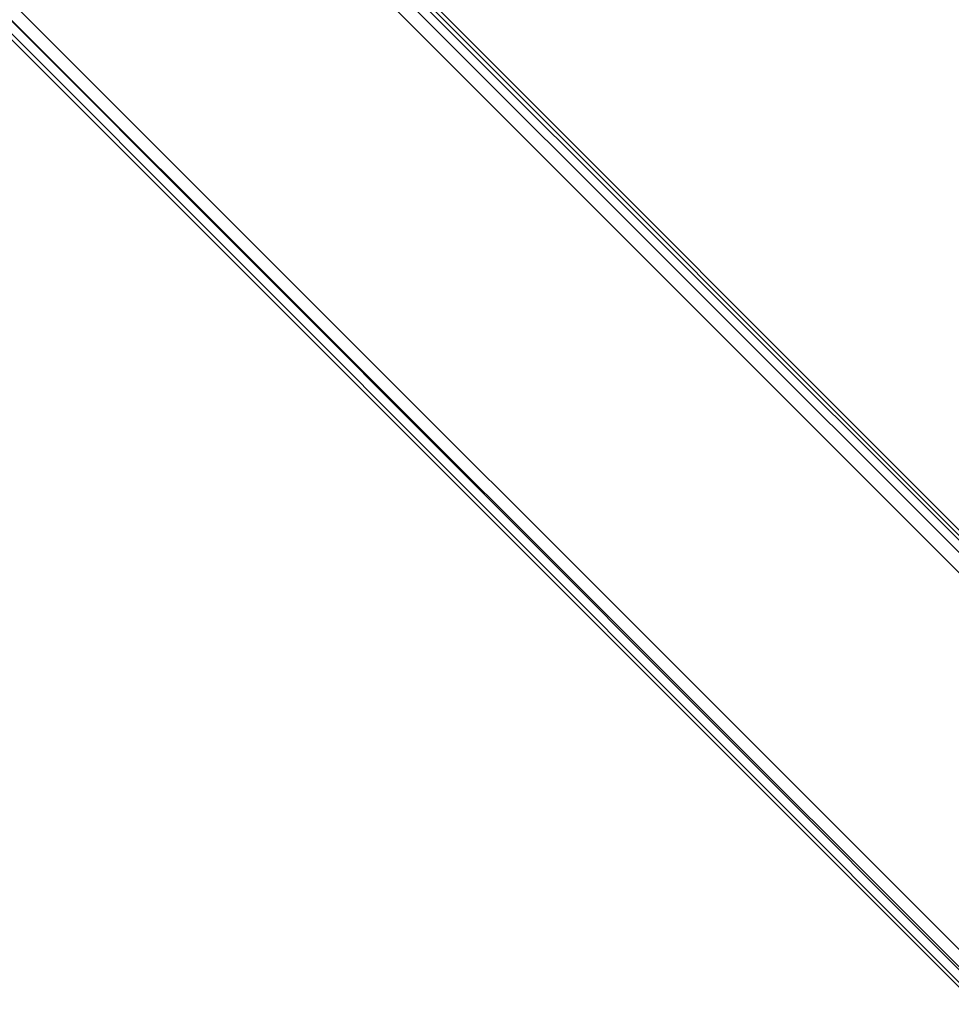
# Model space of a CAD drawing. Units: millimetres. Extents: x -2947 to 3049, y 61 to 5694.
# Drawn here: x 115 to 262, y 4245 to 4401 of the extents above; entities that cross this region are included whole.
import ezdxf

# ---------------------------------------------------------------- set-up
doc = ezdxf.new("R2010")
doc.units = ezdxf.units.MM
doc.header["$LTSCALE"] = 700
doc.layers.add('HAGS DIM', color=7, linetype='Continuous')
doc.layers.add('HAGS-PLAN', color=2, linetype='Continuous')
doc.styles.add('HAGS-DIM', font='txt.shx', dxfattribs={"height": 200})
doc.dimstyles.new('HAGS-DIM2', dxfattribs={"dimtxt": 200, "dimasz": 250, "dimexe": 200, "dimexo": 500, "dimgap": 50, "dimtad": 0, "dimdec": 1, "dimlfac": 0.001, "dimzin": 0, "dimdsep": 46, "dimtxsty": 'HAGS-DIM', "dimblk1": 'CLOSED', "dimblk2": 'CLOSED', "dimsah": 1, "dimcen": 2.5, "dimse1": 1, "dimse2": 1, "dimclrd": 2, "dimclre": 2, "dimclrt": 7, "dimadec": 0, "dimazin": 0, "dimtfac": 1, "dimtdec": 1, "dimtix": 1, "dimtmove": 0, "dimatfit": 3, "dimldrblk": 'CLOSED', "dimfxl": 1, "dimtolj": 1, "dimtzin": 0, "dimarcsym": 0})

# ---------------------------------------------------------------- blocks, each defined once
blk = doc.blocks.new('_CLOSED')
at = {"color": 0, "linetype": 'ByBlock'}
for p, q in [((-1, 0.16667), (0, 0)), ((-1, 0.16667), (-1, -0.16667)), ((0, 0), (-1, -0.16667)), ((0, 0), (-1, 0))]:
    blk.add_line(p, q, dxfattribs=at)
blk = doc.blocks.new('*D5')
at = {"layer": 'Defpoints', "color": 0, "transparency": 16777216}
for p in [(0.29, 5268.05), (3048.56, 3082.86), (2624.51, 2656.72)]:
    blk.add_point(p, dxfattribs=at)
at = {"layer": 'HAGS DIM', "color": 2, "lineweight": -2, "transparency": 16777216}
for p, q in [((601.55, 5517.86), (1465.48, 4658.17)), ((2871.35, 3259.2), (1819.9, 4305.49))]:
    blk.add_line(p, q, dxfattribs=at)
at = {"layer": 'HAGS DIM', "color": 2, "lineweight": -2, "transparency": 16777216, "xscale": 250, "yscale": 250, "zscale": 250}
for p, rotation in [((424.34, 5694.2), 135.1410421566279), ((3048.56, 3082.86), 315.1410421566279)]:
    blk.add_blockref('_CLOSED', p, dxfattribs=dict(at, rotation=rotation))
at = {"layer": 'HAGS DIM', "color": 7, "transparency": 16777216, "insert": (1642.69, 4481.83), "char_height": 200, "attachment_point": 5, "rotation": 315.141, "style": 'HAGS-DIM'}
blk.add_mtext('\\A1;3.7', dxfattribs=at)

msp = doc.modelspace()

# ---------------------------------------------------------------- linework, layer by layer
at = {"layer": 'HAGS-PLAN'}
for p, q in [((47.87, 4534.42), (964.91, 3617.38)), ((47.87, 4533.43), (964.91, 3617.38)), ((48.86, 4534.42), (964.91, 3617.38)), ((44.9, 4531.45), (961.94, 3614.41)), ((963.92, 3616.39), (46.88, 4532.44)), ((963.92, 3616.39), (46.88, 4532.44)), ((46.88, 4469.98), (932.2, 3584.66)), ((43.91, 4468), (929.22, 3581.69)), ((930.22, 3582.68), (44.9, 4468.99)), ((931.21, 3583.67), (44.9, 4468.99)), ((43.91, 4467.01), (929.22, 3581.69)), ((43.91, 4467.01), (929.22, 3581.69))]:
    msp.add_line(p, q, dxfattribs=at)

# ---------------------------------------------------------------- dimensions: what is measured, and where the dimension line sits
at = {"layer": 'HAGS DIM'}
dim = msp.add_linear_dim(base=(3048.56, 3082.86), p1=(0.29, 5268.05), p2=(2624.51, 2656.72), angle=315.141, dimstyle='HAGS-DIM2', dxfattribs=at)
dim.commit()
dim.dimension.update_dxf_attribs({"geometry": '*D5', "text_midpoint": (1642.69, 4481.83), "dimtype": 161})

doc.saveas('drawing.dxf')
